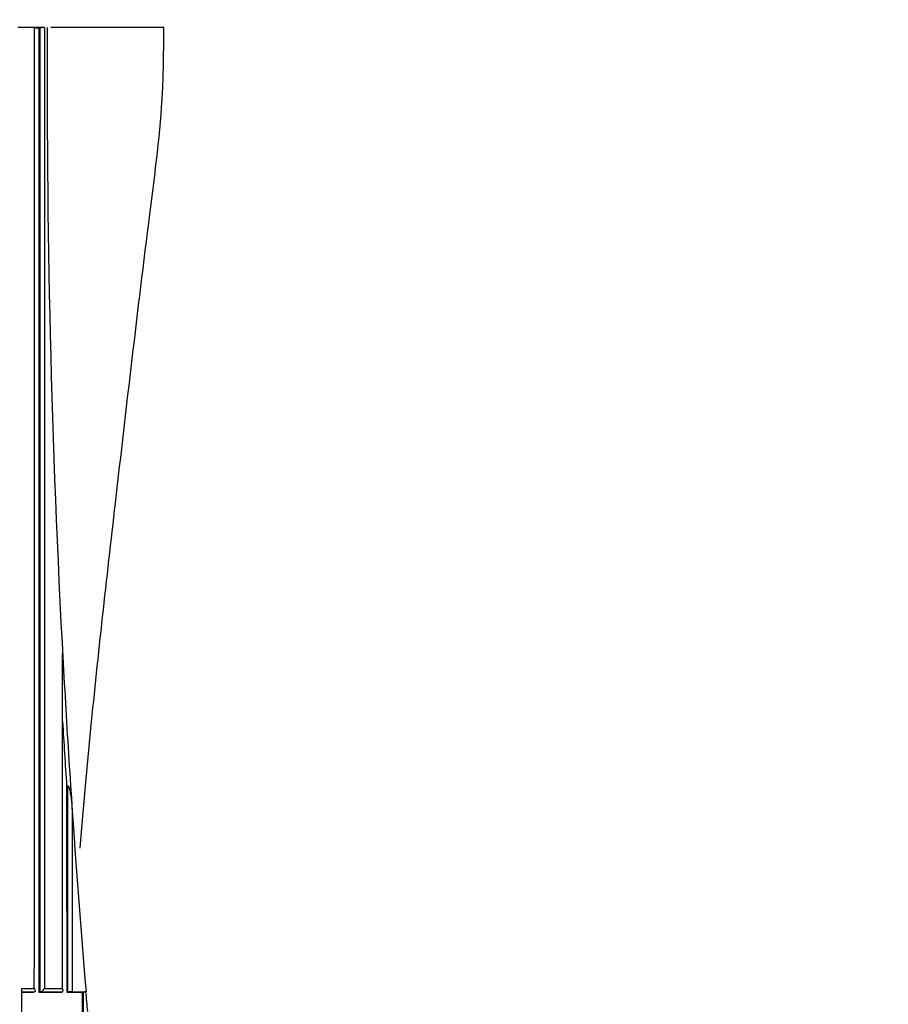
# Model space of a CAD drawing. Units: millimetres. Extents: x 0 to 1289, y 0 to 2564.
# Drawn here: x 488 to 515, y 1032 to 1064 of the extents above; entities that cross this region are included whole.
import ezdxf
from ezdxf import colors
from ezdxf.entities.mleader import LeaderData, LeaderLine
from ezdxf.math import Vec2, Vec3

# ---------------------------------------------------------------- set-up
doc = ezdxf.new("R2010")
doc.units = ezdxf.units.MM
doc.layers.add('DV5_Défaut', color=7, linetype='Continuous')
doc.layers.add('Défaut', color=7, linetype='Continuous')

# ---------------------------------------------------------------- blocks, each defined once
blk = doc.blocks.new('_DOT')
at = {"color": 0}
blk.add_line((0, 0), (-1, 0), dxfattribs=at)
at = {"color": 0, "const_width": 0.333}
blk.add_lwpolyline([(-0.1665, 0, 1), (0.1665, 0, 1)], format="xyb", close=True, dxfattribs=at)
blk = doc.blocks.new('SE4')
at = {"layer": 'DV5_Défaut', "color": 7, "linetype": 'Continuous'}
for p, q in [((487.529, 1063.575), (487.465, 1063.575)), ((488.003, 1063.575), (487.529, 1063.575)), ((488.065, 1063.575), (488.003, 1063.575)), ((488.144, 1063.556), (488.003, 1063.556)), ((488.265, 1063.575), (488.065, 1063.575)), ((488.144, 1063.556), (488.184, 1063.562)), ((488.324, 1063.575), (488.265, 1063.575)), ((492.165, 1063.575), (488.53, 1063.575)), ((488.909, 1043.448), (488.965, 1042.471)), ((489.039, 1039.191), (489.081, 1039.197)), ((489.165, 1039.207), (489.219, 1038.375)), ((487.598, 1032.674), (488, 1032.674)), ((488.327, 1032.674), (488.906, 1032.674)), ((487.988, 1032.563), (487.589, 1032.563)), ((487.598, 1032.558), (487.949, 1032.558)), ((487.949, 1032.558), (487.987, 1032.563)), ((487.987, 1032.563), (487.988, 1032.563)), ((488.148, 1032.558), (488.186, 1032.563)), ((488.148, 1032.558), (488.843, 1032.558)), ((488.186, 1032.563), (488.187, 1032.563)), ((488.883, 1032.564), (488.187, 1032.563)), ((488.843, 1032.558), (488.883, 1032.564)), ((488.883, 1032.564), (488.883, 1032.564)), ((489.042, 1032.558), (489.082, 1032.564)), ((489.042, 1032.558), (489.538, 1032.558)), ((489.222, 1032.575), (489.665, 1032.575)), ((489.538, 1032.558), (489.58, 1032.564)), ((489.665, 1032.575), (489.663, 1032.572))]:
    blk.add_line(p, q, dxfattribs=at)
for centre, radius, start, end in [((488.353, 1062.471), 1.104, 91.4905, 98.801), ((831.897, 1061.967), 343.486, 179.73183, 183.25391), ((844.437, 1062.617), 356.043, 183.24376, 183.76992), ((842.038, 1062.417), 353.762, 183.42727, 183.76436), ((842.772, 1062.53), 354.376, 183.77362, 184.84899), ((488.115, 1032.799), 0.246, 286.9237, 329.5531), ((489.253, 1031.324), 1.251, 91.4212, 97.8339), ((489.78, 1031.014), 1.562, 94.3139, 97.3464), ((314.403, 1016.604), 175.985, 5.00003, 5.20585)]:
    blk.add_arc(centre, radius, start, end, dxfattribs=at)
for points, knots in [([(488, 1032.674), (488, 1033.057), (488.001, 1033.44), (488.001, 1033.823), (488.001, 1034.224), (488.001, 1034.625), (488.001, 1035.027), (488.001, 1035.428), (488.001, 1035.829), (488.002, 1036.23), (488.002, 1036.631), (488.002, 1037.032), (488.002, 1037.433), (488.002, 1037.633), (488.002, 1037.834), (488.002, 1038.034), (488.002, 1038.435), (488.002, 1038.835), (488.002, 1039.236), (488.002, 1039.436), (488.003, 1039.637), (488.003, 1039.837), (488.003, 1040.237), (488.003, 1040.638), (488.003, 1041.038), (488.003, 1041.439), (488.003, 1041.839), (488.003, 1042.239), (488.003, 1042.439), (488.003, 1042.64), (488.003, 1042.84), (488.003, 1043.24), (488.003, 1043.64), (488.003, 1044.04), (488.003, 1044.24), (488.004, 1044.44), (488.004, 1044.64), (488.004, 1045.041), (488.004, 1045.441), (488.004, 1045.841), (488.004, 1046.159), (488.004, 1046.477), (488.004, 1046.796), (488.004, 1047.114), (488.004, 1047.433), (488.004, 1047.751), (488.004, 1047.851), (488.004, 1047.951), (488.004, 1048.051), (488.004, 1048.251), (488.004, 1048.451), (488.004, 1048.651), (488.004, 1049.051), (488.004, 1049.45), (488.004, 1049.85), (488.004, 1050.05), (488.004, 1050.25), (488.004, 1050.45), (488.004, 1050.849), (488.004, 1051.249), (488.004, 1051.649), (488.004, 1052.048), (488.004, 1052.448), (488.004, 1052.848), (488.004, 1053.047), (488.004, 1053.247), (488.004, 1053.447), (488.004, 1053.846), (488.004, 1054.246), (488.004, 1054.645), (488.004, 1055.045), (488.004, 1055.444), (488.004, 1055.844), (488.004, 1056.044), (488.004, 1056.243), (488.004, 1056.443), (488.004, 1056.842), (488.004, 1057.242), (488.004, 1057.641), (488.004, 1057.841), (488.004, 1058.04), (488.004, 1058.24), (488.004, 1058.639), (488.004, 1059.039), (488.004, 1059.438), (488.004, 1059.837), (488.004, 1060.236), (488.004, 1060.635), (488.004, 1060.835), (488.004, 1061.035), (488.004, 1061.234), (488.003, 1061.633), (488.003, 1062.032), (488.003, 1062.431), (488.003, 1062.631), (488.003, 1062.83), (488.003, 1063.03), (488.003, 1063.212), (488.003, 1063.393), (488.003, 1063.575), (488.003, 1063.575), (488.003, 1063.575), (488.003, 1063.575)], [0, 0, 0, 0, 0.037025, 0.037025, 0.037025, 0.07586, 0.07586, 0.07586, 0.114696, 0.114696, 0.114696, 0.153531, 0.153531, 0.153531, 0.172948, 0.172948, 0.172948, 0.211783, 0.211783, 0.211783, 0.2312, 0.2312, 0.2312, 0.270034, 0.270034, 0.270034, 0.308867, 0.308867, 0.308867, 0.328284, 0.328284, 0.328284, 0.367117, 0.367117, 0.367117, 0.386533, 0.386533, 0.386533, 0.425366, 0.425366, 0.425366, 0.456287, 0.456287, 0.456287, 0.487207, 0.487207, 0.487207, 0.496915, 0.496915, 0.496915, 0.516331, 0.516331, 0.516331, 0.555163, 0.555163, 0.555163, 0.57458, 0.57458, 0.57458, 0.613412, 0.613412, 0.613412, 0.652244, 0.652244, 0.652244, 0.67166, 0.67166, 0.67166, 0.710492, 0.710492, 0.710492, 0.749324, 0.749324, 0.749324, 0.76874, 0.76874, 0.76874, 0.807572, 0.807572, 0.807572, 0.826988, 0.826988, 0.826988, 0.86582, 0.86582, 0.86582, 0.904653, 0.904653, 0.904653, 0.924069, 0.924069, 0.924069, 0.962901, 0.962901, 0.962901, 0.982318, 0.982318, 0.982318, 0.999998, 0.999998, 0.999998, 1, 1, 1, 1]), ([(488.144, 1063.556), (488.143, 1058.401), (488.143, 1053.241), (488.144, 1045.494), (488.144, 1042.91), (488.146, 1037.739), (488.147, 1035.15), (488.148, 1032.558)], [0, 0, 0, 0, 0.5, 0.5, 0.75, 0.75, 1, 1, 1, 1]), ([(488.186, 1032.563), (488.186, 1032.731), (488.186, 1032.898), (488.186, 1033.065), (488.186, 1033.466), (488.186, 1033.868), (488.186, 1034.269), (488.186, 1034.67), (488.186, 1035.071), (488.186, 1035.472), (488.186, 1035.673), (488.186, 1035.873), (488.185, 1036.073), (488.185, 1036.474), (488.185, 1036.875), (488.185, 1037.276), (488.185, 1037.476), (488.185, 1037.677), (488.185, 1037.877), (488.185, 1038.278), (488.185, 1038.678), (488.185, 1039.079), (488.185, 1039.479), (488.185, 1039.88), (488.185, 1040.28), (488.185, 1040.48), (488.184, 1040.68), (488.184, 1040.88), (488.184, 1041.281), (488.184, 1041.681), (488.184, 1042.081), (488.184, 1042.281), (488.184, 1042.481), (488.184, 1042.681), (488.184, 1042.981), (488.184, 1043.282), (488.184, 1043.582), (488.184, 1043.882), (488.184, 1044.182), (488.184, 1044.482), (488.184, 1044.582), (488.184, 1044.682), (488.184, 1044.782), (488.184, 1045.182), (488.184, 1045.582), (488.184, 1045.981), (488.184, 1046.181), (488.184, 1046.381), (488.184, 1046.581), (488.184, 1046.981), (488.184, 1047.381), (488.184, 1047.781), (488.184, 1048.181), (488.183, 1048.58), (488.183, 1048.98), (488.183, 1049.18), (488.183, 1049.38), (488.183, 1049.58), (488.183, 1049.979), (488.183, 1050.379), (488.183, 1050.779), (488.183, 1050.979), (488.183, 1051.178), (488.183, 1051.378), (488.183, 1051.778), (488.183, 1052.177), (488.183, 1052.577), (488.183, 1052.977), (488.183, 1053.376), (488.183, 1053.776), (488.183, 1053.976), (488.183, 1054.175), (488.183, 1054.375), (488.183, 1054.775), (488.183, 1055.174), (488.183, 1055.574), (488.183, 1055.973), (488.183, 1056.372), (488.183, 1056.772), (488.183, 1056.972), (488.183, 1057.171), (488.183, 1057.371), (488.183, 1057.77), (488.184, 1058.17), (488.184, 1058.569), (488.184, 1058.769), (488.184, 1058.968), (488.184, 1059.168), (488.184, 1059.567), (488.184, 1059.967), (488.184, 1060.366), (488.184, 1060.765), (488.184, 1061.164), (488.184, 1061.563), (488.184, 1061.763), (488.184, 1061.963), (488.184, 1062.162), (488.184, 1062.629), (488.184, 1063.096), (488.184, 1063.562)], [0, 0, 0, 0, 0.016126, 0.016126, 0.016126, 0.054836, 0.054836, 0.054836, 0.093545, 0.093545, 0.093545, 0.112899, 0.112899, 0.112899, 0.151607, 0.151607, 0.151607, 0.170961, 0.170961, 0.170961, 0.209668, 0.209668, 0.209668, 0.248375, 0.248375, 0.248375, 0.267728, 0.267728, 0.267728, 0.306434, 0.306434, 0.306434, 0.325787, 0.325787, 0.325787, 0.354816, 0.354816, 0.354816, 0.383846, 0.383846, 0.383846, 0.393522, 0.393522, 0.393522, 0.432227, 0.432227, 0.432227, 0.45158, 0.45158, 0.45158, 0.490284, 0.490284, 0.490284, 0.528989, 0.528989, 0.528989, 0.548341, 0.548341, 0.548341, 0.587046, 0.587046, 0.587046, 0.606398, 0.606398, 0.606398, 0.645102, 0.645102, 0.645102, 0.683806, 0.683806, 0.683806, 0.703158, 0.703158, 0.703158, 0.741863, 0.741863, 0.741863, 0.780567, 0.780567, 0.780567, 0.799919, 0.799919, 0.799919, 0.838624, 0.838624, 0.838624, 0.857976, 0.857976, 0.857976, 0.896681, 0.896681, 0.896681, 0.935385, 0.935385, 0.935385, 0.954738, 0.954738, 0.954738, 1, 1, 1, 1]), ([(488.324, 1063.575), (488.324, 1063.575), (488.324, 1063.575), (488.324, 1063.575), (488.324, 1063.103), (488.324, 1062.63), (488.324, 1062.158), (488.324, 1061.958), (488.324, 1061.758), (488.324, 1061.559), (488.324, 1061.16), (488.324, 1060.76), (488.324, 1060.361), (488.324, 1059.962), (488.324, 1059.563), (488.324, 1059.163), (488.324, 1058.964), (488.324, 1058.764), (488.324, 1058.564), (488.324, 1058.165), (488.323, 1057.766), (488.323, 1057.366), (488.323, 1057.167), (488.323, 1056.967), (488.323, 1056.767), (488.323, 1056.368), (488.323, 1055.968), (488.323, 1055.569), (488.323, 1055.169), (488.323, 1054.77), (488.323, 1054.37), (488.323, 1054.171), (488.323, 1053.971), (488.323, 1053.771), (488.323, 1053.372), (488.323, 1052.972), (488.323, 1052.572), (488.323, 1052.173), (488.323, 1051.773), (488.323, 1051.374), (488.323, 1051.174), (488.323, 1050.974), (488.323, 1050.774), (488.323, 1050.374), (488.323, 1049.975), (488.323, 1049.575), (488.323, 1049.375), (488.323, 1049.175), (488.323, 1048.976), (488.323, 1048.576), (488.323, 1048.176), (488.324, 1047.776), (488.324, 1047.377), (488.324, 1046.977), (488.324, 1046.577), (488.324, 1046.377), (488.324, 1046.177), (488.324, 1045.977), (488.324, 1045.577), (488.324, 1045.177), (488.324, 1044.777), (488.324, 1044.677), (488.324, 1044.577), (488.324, 1044.477), (488.324, 1044.177), (488.324, 1043.877), (488.324, 1043.577), (488.324, 1043.277), (488.324, 1042.977), (488.324, 1042.677), (488.324, 1042.477), (488.324, 1042.277), (488.324, 1042.077), (488.325, 1041.677), (488.325, 1041.277), (488.325, 1040.876), (488.325, 1040.676), (488.325, 1040.476), (488.325, 1040.276), (488.325, 1039.876), (488.325, 1039.475), (488.325, 1039.075), (488.325, 1038.674), (488.325, 1038.274), (488.326, 1037.873), (488.326, 1037.673), (488.326, 1037.473), (488.326, 1037.272), (488.326, 1036.872), (488.326, 1036.471), (488.326, 1036.07), (488.326, 1035.87), (488.326, 1035.669), (488.326, 1035.469), (488.326, 1035.068), (488.327, 1034.667), (488.327, 1034.266), (488.327, 1033.865), (488.327, 1033.464), (488.327, 1033.062), (488.327, 1032.933), (488.327, 1032.804), (488.327, 1032.674)], [0, 0, 0, 0, 0.000001, 0.000001, 0.000001, 0.045958, 0.045958, 0.045958, 0.065371, 0.065371, 0.065371, 0.104196, 0.104196, 0.104196, 0.143021, 0.143021, 0.143021, 0.162434, 0.162434, 0.162434, 0.201259, 0.201259, 0.201259, 0.220671, 0.220671, 0.220671, 0.259496, 0.259496, 0.259496, 0.298321, 0.298321, 0.298321, 0.317734, 0.317734, 0.317734, 0.356559, 0.356559, 0.356559, 0.395384, 0.395384, 0.395384, 0.414796, 0.414796, 0.414796, 0.453621, 0.453621, 0.453621, 0.473034, 0.473034, 0.473034, 0.511859, 0.511859, 0.511859, 0.550684, 0.550684, 0.550684, 0.570097, 0.570097, 0.570097, 0.608922, 0.608922, 0.608922, 0.618629, 0.618629, 0.618629, 0.647748, 0.647748, 0.647748, 0.676868, 0.676868, 0.676868, 0.696281, 0.696281, 0.696281, 0.735107, 0.735107, 0.735107, 0.75452, 0.75452, 0.75452, 0.793347, 0.793347, 0.793347, 0.832175, 0.832175, 0.832175, 0.851588, 0.851588, 0.851588, 0.890416, 0.890416, 0.890416, 0.90983, 0.90983, 0.90983, 0.948659, 0.948659, 0.948659, 0.987488, 0.987488, 0.987488, 1, 1, 1, 1]), ([(489.472, 1037.192), (489.596, 1038.602), (489.899, 1042.06), (490.693, 1049.035), (491.468, 1055.725), (492.151, 1060.935), (492.16, 1062.814), (492.165, 1063.575)], [0, 0, 0, 0, 0.145593, 0.420409, 0.772899, 0.921813, 1, 1, 1, 1]), ([(489.039, 1039.191), (489.039, 1039.191), (489.039, 1039.19), (489.039, 1039.19), (489.039, 1038.918), (489.039, 1038.644), (489.039, 1038.092), (489.039, 1037.804), (489.04, 1037.262), (489.04, 1036.988), (489.04, 1036.574), (489.04, 1036.435), (489.04, 1036.156), (489.04, 1036.01), (489.04, 1035.335), (489.041, 1034.782), (489.041, 1034.076), (489.041, 1033.947), (489.041, 1033.673), (489.041, 1033.536), (489.041, 1033.121), (489.041, 1032.841), (489.042, 1032.558)], [0, 0, 0, 0, 0.000211, 0.000211, 0.000211, 0.125184, 0.125184, 0.250158, 0.250158, 0.375132, 0.375132, 0.437618, 0.437618, 0.500105, 0.500105, 0.750053, 0.750053, 0.812539, 0.812539, 0.875026, 0.875026, 1, 1, 1, 1]), ([(489.081, 1039.197), (489.088, 1039.198), (489.094, 1039.189), (489.103, 1039.175), (489.106, 1039.167), (489.116, 1039.143), (489.121, 1039.126), (489.134, 1039.076), (489.141, 1039.042), (489.161, 1038.938), (489.171, 1038.868), (489.198, 1038.658), (489.21, 1038.517), (489.219, 1038.375)], [0, 0, 0, 0, 0.03125, 0.03125, 0.0625, 0.0625, 0.125, 0.125, 0.25, 0.25, 0.5, 0.5, 1, 1, 1, 1]), ([(489.082, 1032.564), (489.082, 1032.714), (489.082, 1032.864), (489.082, 1033.014), (489.082, 1033.414), (489.082, 1033.814), (489.082, 1034.215), (489.082, 1034.415), (489.082, 1034.615), (489.082, 1034.815), (489.082, 1035.015), (489.082, 1035.215), (489.082, 1035.415), (489.081, 1035.615), (489.081, 1035.815), (489.081, 1036.015), (489.081, 1036.115), (489.081, 1036.215), (489.081, 1036.314), (489.081, 1036.714), (489.081, 1037.114), (489.081, 1037.514), (489.081, 1037.714), (489.081, 1037.914), (489.081, 1038.114), (489.081, 1038.475), (489.081, 1038.836), (489.081, 1039.197)], [0, 0, 0, 0, 0.067807, 0.067807, 0.067807, 0.248704, 0.248704, 0.248704, 0.339151, 0.339151, 0.339151, 0.429598, 0.429598, 0.429598, 0.520043, 0.520043, 0.520043, 0.565266, 0.565266, 0.565266, 0.746154, 0.746154, 0.746154, 0.836597, 0.836597, 0.836597, 1, 1, 1, 1]), ([(489.219, 1038.375), (489.219, 1038.286), (489.22, 1038.197), (489.22, 1038.108), (489.22, 1037.908), (489.22, 1037.708), (489.22, 1037.508), (489.22, 1037.108), (489.22, 1036.709), (489.22, 1036.309), (489.22, 1036.209), (489.22, 1036.109), (489.22, 1036.009), (489.22, 1035.809), (489.221, 1035.609), (489.221, 1035.409), (489.221, 1035.209), (489.221, 1035.009), (489.221, 1034.809), (489.221, 1034.609), (489.221, 1034.409), (489.221, 1034.209), (489.221, 1033.809), (489.221, 1033.409), (489.222, 1033.009), (489.222, 1032.864), (489.222, 1032.72), (489.222, 1032.575)], [0, 0, 0, 0, 0.046151, 0.046151, 0.046151, 0.149571, 0.149571, 0.149571, 0.356413, 0.356413, 0.356413, 0.408124, 0.408124, 0.408124, 0.511546, 0.511546, 0.511546, 0.61497, 0.61497, 0.61497, 0.718393, 0.718393, 0.718393, 0.925243, 0.925243, 0.925243, 1, 1, 1, 1]), ([(488, 1032.674), (488.001, 1032.674), (488.001, 1032.673), (488.001, 1032.673), (488.008, 1032.663), (488.013, 1032.653), (488.017, 1032.642), (488.021, 1032.63), (488.024, 1032.618), (488.024, 1032.607), (488.023, 1032.598), (488.022, 1032.59), (488.018, 1032.583), (488.015, 1032.578), (488.011, 1032.574), (488.006, 1032.57), (488.001, 1032.567), (487.995, 1032.564), (487.988, 1032.563)], [0, 0, 0, 0, 0.011015, 0.011015, 0.011015, 0.22906, 0.22906, 0.22906, 0.494709, 0.494709, 0.494709, 0.697939, 0.697939, 0.697939, 0.848459, 0.848459, 0.848459, 1, 1, 1, 1]), ([(488.883, 1032.564), (488.891, 1032.565), (488.898, 1032.567), (488.903, 1032.571), (488.909, 1032.574), (488.913, 1032.578), (488.917, 1032.584), (488.921, 1032.591), (488.924, 1032.599), (488.924, 1032.607), (488.926, 1032.618), (488.924, 1032.631), (488.92, 1032.643), (488.917, 1032.653), (488.912, 1032.663), (488.907, 1032.673), (488.906, 1032.673), (488.906, 1032.674), (488.906, 1032.674)], [0, 0, 0, 0, 0.152981, 0.152981, 0.152981, 0.304958, 0.304958, 0.304958, 0.508939, 0.508939, 0.508939, 0.77363, 0.77363, 0.77363, 0.988918, 0.988918, 0.988918, 1, 1, 1, 1])]:
    blk.add_open_spline(points, degree=3, knots=knots, dxfattribs=at)
for points in [[(488.906, 1032.674), (488.907, 1036.271), (488.909, 1039.86), (488.909, 1043.448)], [(487.594, 1022.475), (487.596, 1025.885), (487.597, 1029.283), (487.598, 1032.674)], [(489.538, 1032.558), (489.54, 1029.233), (489.542, 1025.902), (489.544, 1022.559)], [(489.584, 1022.564), (489.583, 1025.908), (489.579, 1029.239), (489.58, 1032.564)]]:
    blk.add_open_spline(points, degree=3, dxfattribs=at)

msp = doc.modelspace()

# ---------------------------------------------------------------- block references
at = {"layer": 'Défaut'}
msp.add_blockref('SE4', (0, 0), dxfattribs=at)

# ---------------------------------------------------------------- leaders
at = {"layer": 'Défaut', "color": 7, "linetype": 'Continuous'}
ml = msp.add_multileader_mtext('Standard', dxfattribs=at)
ml.set_content('{\\pxsm0.9;\\fSolid Edge ISO|b1||i0||c0|p34;\\W1.;08/10/2019\\P}', color=256)
ml.set_leader_properties()
ml.set_arrow_properties(name='DOT')
ml.build(insert=Vec2(0, 0))
ml.multileader.update_dxf_attribs({"leader_type": 0, "dogleg_length": 0, "arrow_head_size": 12})
ctx = ml.context
ctx.base_point, ctx.char_height, ctx.arrow_head_size, ctx.landing_gap_size = Vec3(1040.257, 2557.13), 12, 12, 4.2
notes = []
notes.append((ctx, [(0, (0, 0, 0), (0, 0), (1, 0), 1, [])]))
ctx.mtext.insert = Vec3(1042.257, 2563.25)
for ctx, leaders in notes:
    for number, flags, end, landing, length, lines in leaders:
        leader = LeaderData()
        leader.index, (leader.has_last_leader_line, leader.has_dogleg_vector, leader.attachment_direction) = number, flags
        leader.last_leader_point, leader.dogleg_vector, leader.dogleg_length = Vec3(end), Vec3(landing), length
        for number, points, colour, breaks in lines:
            line = LeaderLine()
            line.index, line.vertices, line.color, line.breaks = number, Vec3.list(points), colors.encode_raw_color(colour), breaks
            leader.lines.append(line)
        ctx.leaders.append(leader)

doc.saveas('drawing.dxf')
